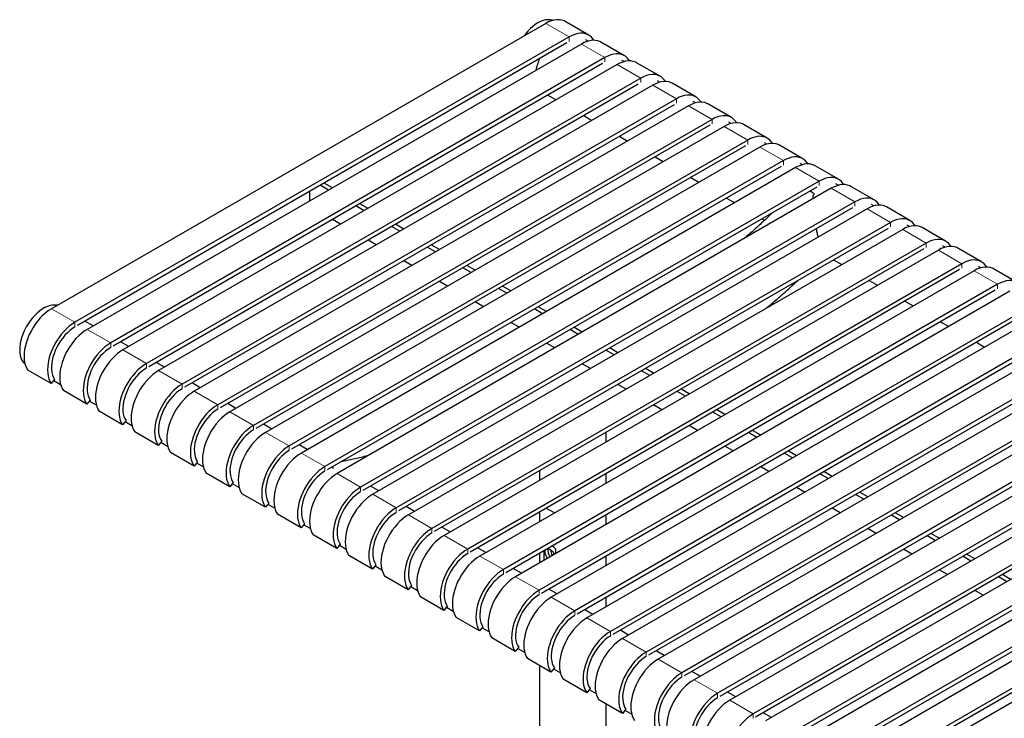
# Model space of a CAD drawing. Units: millimetres. Extents: x 16 to 214, y 8 to 196.
# Drawn here: x 16 to 60, y 164 to 196 of the extents above; entities that cross this region are included whole.
import ezdxf

# ---------------------------------------------------------------- set-up
doc = ezdxf.new("R2010")
doc.units = ezdxf.units.MM
doc.linetypes.add('PHANTOM', pattern=[12.7, 6.35, -1.27, 1.27, -1.27, 1.27, -1.27])

msp = doc.modelspace()

# ---------------------------------------------------------------- linework, layer by layer
at = {"color": 7, "linetype": 'Continuous', "lineweight": 25}
for p, q in [((39.677, 195.545), (17.403, 182.687)), ((41.612, 195.02), (40.552, 195.632)), ((40.737, 194.933), (18.463, 182.075)), ((41.595, 194.75), (41.491, 194.81)), ((40.631, 194.668), (18.57, 181.932)), ((41.285, 194.617), (19.011, 181.758)), ((43.221, 194.091), (42.16, 194.703)), ((42.346, 194.004), (20.072, 181.146)), ((42.24, 193.739), (20.178, 181.003)), ((42.894, 193.688), (20.62, 180.83)), ((43.203, 193.821), (43.1, 193.881)), ((44.83, 193.162), (43.769, 193.775)), ((43.955, 193.076), (21.681, 180.217)), ((43.848, 192.81), (21.787, 180.074)), ((44.503, 192.759), (22.229, 179.901)), ((44.812, 192.893), (44.708, 192.952)), ((46.438, 192.234), (45.378, 192.846)), ((45.563, 192.147), (23.289, 179.289)), ((39.778, 192.317), (40.149, 192.103)), ((45.457, 191.882), (23.396, 179.146)), ((46.111, 191.831), (23.837, 178.972)), ((46.421, 191.964), (46.317, 192.024)), ((48.047, 191.305), (46.986, 191.917)), ((41.386, 191.389), (41.757, 191.175)), ((47.172, 191.218), (24.898, 178.36)), ((47.066, 190.953), (25.004, 178.217)), ((47.72, 190.902), (25.446, 178.044)), ((48.029, 191.035), (47.926, 191.095)), ((49.656, 190.376), (48.595, 190.989)), ((42.995, 190.46), (43.366, 190.246)), ((48.781, 190.29), (26.507, 177.431)), ((48.674, 190.024), (26.613, 177.288)), ((49.329, 189.973), (27.055, 177.115)), ((49.638, 190.107), (49.534, 190.166)), ((51.264, 189.448), (50.204, 190.06)), ((44.604, 189.531), (44.975, 189.317)), ((50.389, 189.361), (28.115, 176.503)), ((50.283, 189.096), (28.222, 176.36)), ((50.937, 189.045), (28.663, 176.186)), ((51.247, 189.178), (51.143, 189.238)), ((52.873, 188.519), (51.812, 189.131)), ((46.212, 188.603), (46.583, 188.389)), ((29.883, 188.034), (29.512, 188.249)), ((30.06, 188.136), (29.689, 188.351)), ((51.998, 188.432), (29.724, 175.574)), ((51.892, 188.167), (29.83, 175.431)), ((52.855, 188.249), (52.752, 188.309)), ((54.482, 187.59), (53.421, 188.203)), ((29.052, 187.555), (29.052, 187.983)), ((52.546, 188.116), (30.272, 175.258)), ((31.492, 187.106), (31.121, 187.32)), ((31.669, 187.208), (31.297, 187.422)), ((53.607, 187.504), (31.333, 174.645)), ((47.821, 187.674), (48.192, 187.46)), ((54.464, 187.321), (54.36, 187.38)), ((56.09, 186.662), (55.03, 187.274)), ((53.5, 187.238), (31.439, 174.502)), ((54.155, 187.187), (31.881, 174.329)), ((30.431, 186.493), (30.06, 186.708)), ((33.101, 186.177), (32.729, 186.391)), ((33.277, 186.279), (32.906, 186.493)), ((55.215, 186.575), (32.941, 173.717)), ((49.43, 186.745), (49.542, 186.68)), ((56.073, 186.392), (55.969, 186.452)), ((55.109, 186.31), (33.048, 173.574)), ((55.763, 186.259), (33.489, 173.4)), ((57.699, 185.733), (56.638, 186.345)), ((32.04, 185.565), (31.668, 185.779)), ((34.886, 185.35), (34.515, 185.565)), ((56.824, 185.646), (34.55, 172.788)), ((57.681, 185.463), (57.578, 185.523)), ((34.709, 185.248), (34.338, 185.463)), ((56.718, 185.381), (34.656, 172.645)), ((57.372, 185.33), (35.098, 172.472)), ((59.308, 184.804), (58.247, 185.417)), ((33.648, 184.636), (33.277, 184.85)), ((36.495, 184.422), (36.123, 184.636)), ((58.433, 184.718), (36.159, 171.859)), ((52.647, 184.888), (53.018, 184.674)), ((59.29, 184.535), (59.186, 184.594)), ((36.318, 184.32), (35.947, 184.534)), ((58.326, 184.452), (36.265, 171.716)), ((58.981, 184.401), (36.707, 171.543)), ((60.916, 183.876), (59.856, 184.488)), ((35.257, 183.707), (34.886, 183.922)), ((38.103, 183.493), (37.732, 183.707)), ((60.041, 183.789), (37.767, 170.931)), ((54.256, 183.96), (54.627, 183.745)), ((37.927, 183.391), (37.555, 183.605)), ((59.935, 183.524), (37.874, 170.788)), ((60.589, 183.473), (38.315, 170.614)), ((36.866, 182.779), (36.495, 182.993)), ((61.65, 182.86), (39.376, 170.002)), ((55.864, 183.031), (56.235, 182.817)), ((39.535, 182.462), (39.164, 182.677)), ((39.712, 182.564), (39.341, 182.779)), ((61.544, 182.595), (39.482, 169.859)), ((62.198, 182.544), (39.924, 169.686)), ((19.281, 181.914), (18.91, 182.128)), ((38.474, 181.85), (38.103, 182.064)), ((63.259, 181.932), (40.985, 169.073)), ((57.473, 182.102), (57.844, 181.888)), ((41.144, 181.534), (40.773, 181.748)), ((41.321, 181.636), (40.949, 181.85)), ((63.152, 181.666), (41.091, 168.93)), ((63.807, 181.615), (41.533, 168.757)), ((20.89, 180.985), (20.519, 181.2)), ((40.083, 180.921), (39.712, 181.136)), ((59.082, 181.174), (59.453, 180.959)), ((42.753, 180.605), (42.381, 180.819)), ((42.929, 180.707), (42.558, 180.921)), ((64.867, 181.003), (42.593, 168.145)), ((64.761, 180.738), (42.7, 168.002)), ((65.415, 180.687), (43.141, 167.828)), ((22.499, 180.057), (22.128, 180.271)), ((41.692, 179.993), (41.321, 180.207)), ((17.392, 179.313), (16.331, 179.925)), ((44.361, 179.676), (43.99, 179.891)), ((44.538, 179.778), (44.167, 179.993)), ((66.476, 180.074), (44.202, 167.216)), ((66.37, 179.809), (44.308, 167.073)), ((67.024, 179.758), (44.75, 166.9)), ((17.545, 179.503), (17.392, 179.313)), ((17.508, 179.457), (17.813, 179.28)), ((24.107, 179.128), (23.736, 179.342)), ((43.3, 179.064), (42.929, 179.278)), ((19, 178.384), (17.94, 178.996)), ((45.97, 178.748), (45.599, 178.962)), ((46.147, 178.85), (45.775, 179.064)), ((68.085, 179.146), (45.811, 166.287)), ((67.978, 178.88), (45.917, 166.144)), ((68.633, 178.829), (46.359, 165.971)), ((19.154, 178.574), (19, 178.384)), ((19.116, 178.528), (19.422, 178.352)), ((25.716, 178.199), (25.345, 178.414)), ((20.609, 177.455), (19.548, 178.067)), ((44.909, 178.135), (44.538, 178.35)), ((47.579, 177.819), (47.207, 178.033)), ((47.755, 177.921), (47.384, 178.135)), ((69.693, 178.217), (47.419, 165.359)), ((69.587, 177.952), (47.526, 165.216)), ((20.762, 177.646), (20.609, 177.455)), ((20.725, 177.599), (21.031, 177.423)), ((27.325, 177.271), (26.954, 177.485)), ((70.241, 177.901), (47.967, 165.042)), ((22.218, 176.527), (21.157, 177.139)), ((42.404, 176.689), (42.404, 177.118)), ((46.518, 177.207), (46.147, 177.421)), ((49.187, 176.89), (48.816, 177.105)), ((49.364, 176.992), (48.993, 177.207)), ((71.302, 177.288), (49.028, 164.43)), ((22.371, 176.717), (22.218, 176.527)), ((22.334, 176.671), (22.639, 176.494)), ((71.196, 177.023), (49.134, 164.287)), ((71.85, 176.972), (49.576, 164.114)), ((23.826, 175.598), (22.766, 176.21)), ((28.933, 176.342), (28.562, 176.556)), ((48.126, 176.278), (47.755, 176.492)), ((50.796, 175.962), (50.425, 176.176)), ((50.973, 176.064), (50.601, 176.278)), ((72.911, 176.36), (50.637, 163.501)), ((23.98, 175.788), (23.826, 175.598)), ((23.942, 175.742), (24.248, 175.566)), ((72.804, 176.094), (50.743, 163.358)), ((73.459, 176.043), (51.185, 163.185)), ((25.435, 174.669), (24.374, 175.282)), ((39.389, 175.377), (39.389, 174.949)), ((49.735, 175.349), (49.364, 175.564)), ((52.581, 175.135), (52.21, 175.349)), ((74.519, 175.431), (52.245, 162.573)), ((25.588, 174.86), (25.435, 174.669)), ((42.404, 174.832), (42.404, 175.26)), ((52.405, 175.033), (52.033, 175.247)), ((74.413, 175.166), (52.352, 162.43)), ((75.067, 175.115), (52.793, 162.256)), ((25.551, 174.813), (25.857, 174.637)), ((32.151, 174.485), (31.78, 174.699)), ((51.344, 174.421), (50.973, 174.635)), ((54.19, 174.206), (53.819, 174.421)), ((76.128, 174.502), (53.854, 161.644)), ((27.044, 173.741), (25.983, 174.353)), ((54.013, 174.104), (53.642, 174.319)), ((76.022, 174.237), (53.96, 161.501)), ((76.676, 174.186), (54.402, 161.328)), ((27.197, 173.931), (27.044, 173.741)), ((27.16, 173.885), (27.465, 173.708)), ((33.759, 173.556), (33.388, 173.77)), ((39.389, 173.52), (39.389, 173.091)), ((52.952, 173.492), (52.581, 173.706)), ((55.799, 173.278), (55.427, 173.492)), ((28.652, 172.812), (27.592, 173.424)), ((42.404, 172.974), (42.404, 173.403)), ((55.622, 173.176), (55.251, 173.39)), ((28.806, 173.002), (28.652, 172.812)), ((28.768, 172.956), (29.074, 172.78)), ((35.368, 172.627), (34.997, 172.842)), ((54.561, 172.563), (54.19, 172.778)), ((30.261, 171.883), (29.2, 172.496)), ((57.231, 172.247), (56.859, 172.461)), ((57.407, 172.349), (57.036, 172.563)), ((30.414, 172.074), (30.261, 171.883)), ((30.377, 172.027), (30.683, 171.851)), ((36.977, 171.699), (36.606, 171.913)), ((39.594, 171.781), (39.594, 171.358)), ((40.138, 171.666), (40.138, 171.848)), ((56.17, 171.635), (55.799, 171.849)), ((31.87, 170.955), (30.809, 171.567)), ((39.389, 171.663), (39.389, 171.234)), ((42.404, 171.117), (42.404, 171.546)), ((58.839, 171.318), (58.468, 171.533)), ((59.016, 171.42), (58.645, 171.635)), ((32.023, 171.145), (31.87, 170.955)), ((31.986, 171.099), (32.291, 170.922)), ((38.585, 170.77), (38.214, 170.984)), ((57.778, 170.706), (57.407, 170.92)), ((33.478, 170.026), (32.418, 170.638)), ((60.448, 170.39), (60.077, 170.604)), ((60.625, 170.492), (60.253, 170.706)), ((33.632, 170.216), (33.478, 170.026)), ((33.594, 170.17), (33.9, 169.994)), ((40.194, 169.841), (39.823, 170.056)), ((59.387, 169.777), (59.016, 169.992)), ((35.087, 169.097), (34.026, 169.71)), ((42.404, 169.26), (42.404, 169.688)), ((35.24, 169.288), (35.087, 169.097)), ((35.203, 169.241), (35.509, 169.065)), ((41.803, 168.913), (41.432, 169.127)), ((36.696, 168.169), (35.635, 168.781)), ((36.849, 168.359), (36.696, 168.169)), ((36.812, 168.313), (37.117, 168.136)), ((43.411, 167.984), (43.04, 168.198)), ((38.304, 167.24), (37.244, 167.852)), ((38.458, 167.43), (38.304, 167.24)), ((38.42, 167.384), (38.726, 167.208)), ((39.913, 166.311), (38.852, 166.924)), ((45.02, 167.055), (44.649, 167.27)), ((39.389, 166.614), (39.389, 151.989)), ((40.066, 166.502), (39.913, 166.311)), ((40.029, 166.455), (40.335, 166.279)), ((41.522, 165.383), (40.461, 165.995)), ((46.629, 166.127), (46.258, 166.341)), ((41.675, 165.573), (41.522, 165.383)), ((41.638, 165.527), (41.943, 165.35)), ((43.13, 164.454), (42.07, 165.066)), ((48.237, 165.198), (47.866, 165.412)), ((42.404, 151.989), (42.404, 164.873)), ((43.284, 164.644), (43.13, 164.454)), ((43.246, 164.598), (43.552, 164.422)), ((49.846, 164.269), (49.475, 164.484))]:
    msp.add_line(p, q, dxfattribs=at)
at = {"color": 8, "linetype": 'PHANTOM', "lineweight": 18}
for p, q in [((40.737, 194.933), (39.677, 195.545)), ((40.737, 194.735), (40.737, 194.933)), ((42.346, 194.004), (41.285, 194.617)), ((42.346, 193.806), (42.346, 194.004)), ((43.955, 193.076), (42.894, 193.688)), ((43.955, 192.878), (43.955, 193.076)), ((45.563, 192.147), (44.503, 192.759)), ((45.563, 191.949), (45.563, 192.147)), ((47.172, 191.218), (46.111, 191.831)), ((47.172, 191.02), (47.172, 191.218)), ((48.781, 190.29), (47.72, 190.902)), ((48.781, 190.092), (48.781, 190.29)), ((50.389, 189.361), (49.329, 189.973)), ((50.389, 189.163), (50.389, 189.361)), ((51.998, 188.432), (50.937, 189.045)), ((51.998, 188.234), (51.998, 188.432)), ((53.607, 187.504), (52.546, 188.116)), ((53.607, 187.306), (53.607, 187.504)), ((55.215, 186.575), (54.155, 187.187)), ((55.215, 186.377), (55.215, 186.575)), ((56.824, 185.646), (55.763, 186.259)), ((56.824, 185.448), (56.824, 185.646)), ((58.433, 184.718), (57.372, 185.33)), ((58.433, 184.52), (58.433, 184.718)), ((60.041, 183.789), (58.981, 184.401)), ((60.041, 183.591), (60.041, 183.789)), ((18.463, 182.075), (17.403, 182.687)), ((18.463, 182.075), (18.463, 181.877)), ((20.072, 181.146), (19.011, 181.758)), ((20.072, 181.146), (20.072, 180.948)), ((21.681, 180.217), (20.62, 180.83)), ((21.681, 180.217), (21.681, 180.019)), ((23.289, 179.289), (22.229, 179.901)), ((23.289, 179.289), (23.289, 179.091)), ((24.898, 178.36), (23.837, 178.972)), ((24.898, 178.36), (24.898, 178.162)), ((26.507, 177.431), (25.446, 178.044)), ((26.507, 177.431), (26.507, 177.233)), ((28.115, 176.503), (27.055, 177.115)), ((28.115, 176.503), (28.115, 176.305)), ((29.724, 175.574), (28.663, 176.186)), ((29.724, 175.574), (29.724, 175.376)), ((31.333, 174.645), (30.272, 175.258)), ((31.333, 174.645), (31.333, 174.447)), ((32.941, 173.717), (31.881, 174.329)), ((32.941, 173.717), (32.941, 173.519)), ((34.55, 172.788), (33.489, 173.4)), ((34.55, 172.788), (34.55, 172.59)), ((36.159, 171.859), (35.098, 172.472)), ((36.159, 171.859), (36.159, 171.661)), ((37.767, 170.931), (36.707, 171.543)), ((37.767, 170.931), (37.767, 170.733)), ((39.376, 170.002), (38.315, 170.614)), ((39.376, 170.002), (39.376, 169.804)), ((40.985, 169.073), (39.924, 169.686)), ((40.985, 169.073), (40.985, 168.875)), ((42.593, 168.145), (41.533, 168.757)), ((42.593, 168.145), (42.593, 167.947)), ((44.202, 167.216), (43.141, 167.828)), ((44.202, 167.216), (44.202, 167.018)), ((45.811, 166.287), (44.75, 166.9)), ((45.811, 166.287), (45.811, 166.089)), ((47.419, 165.359), (46.359, 165.971)), ((47.419, 165.359), (47.419, 165.161)), ((49.028, 164.43), (47.967, 165.042)), ((49.028, 164.43), (49.028, 164.232))]:
    msp.add_line(p, q, dxfattribs=at)
at = {"color": 7, "linetype": 'Continuous', "lineweight": 25, "flags": 128}
for points in [[(39.997, 195.682), (39.976, 195.689), (39.879, 195.708), (39.776, 195.712), (39.667, 195.699), (39.555, 195.67), (39.44, 195.626), (39.323, 195.566), (39.207, 195.491), (39.091, 195.403), (38.979, 195.302), (38.87, 195.189), (38.767, 195.067), (38.705, 194.985)], [(40.552, 195.632), (40.505, 195.656), (40.404, 195.692), (40.295, 195.711), (40.18, 195.712), (40.059, 195.696), (39.934, 195.663), (39.806, 195.612), (39.677, 195.545)], [(41.842, 194.785), (41.809, 194.837), (41.738, 194.922), (41.657, 194.991), (41.565, 195.044), (41.465, 195.08), (41.356, 195.099), (41.241, 195.1), (41.12, 195.084), (40.995, 195.05), (40.867, 195), (40.737, 194.933)], [(42.16, 194.703), (42.113, 194.728), (42.013, 194.764), (41.904, 194.782), (41.789, 194.784), (41.668, 194.767), (41.543, 194.734), (41.415, 194.684), (41.285, 194.617)], [(43.451, 193.857), (43.418, 193.909), (43.347, 193.993), (43.266, 194.062), (43.174, 194.115), (43.073, 194.151), (42.965, 194.17), (42.849, 194.171), (42.728, 194.155), (42.603, 194.122), (42.475, 194.071), (42.346, 194.004)], [(43.769, 193.775), (43.722, 193.799), (43.621, 193.835), (43.513, 193.854), (43.397, 193.855), (43.276, 193.839), (43.151, 193.805), (43.023, 193.755), (42.894, 193.688)], [(45.06, 192.928), (45.026, 192.98), (44.956, 193.065), (44.874, 193.134), (44.783, 193.187), (44.682, 193.223), (44.573, 193.241), (44.458, 193.243), (44.337, 193.226), (44.212, 193.193), (44.084, 193.143), (43.955, 193.076)], [(45.378, 192.846), (45.331, 192.87), (45.23, 192.906), (45.121, 192.925), (45.006, 192.926), (44.885, 192.91), (44.76, 192.877), (44.632, 192.826), (44.503, 192.759)], [(46.668, 191.999), (46.635, 192.051), (46.564, 192.136), (46.483, 192.205), (46.391, 192.258), (46.291, 192.294), (46.182, 192.313), (46.067, 192.314), (45.946, 192.298), (45.821, 192.264), (45.693, 192.214), (45.563, 192.147)], [(46.986, 191.917), (46.939, 191.942), (46.839, 191.978), (46.73, 191.996), (46.615, 191.998), (46.494, 191.981), (46.369, 191.948), (46.241, 191.898), (46.111, 191.831)], [(48.277, 191.071), (48.244, 191.123), (48.173, 191.207), (48.092, 191.276), (48, 191.329), (47.899, 191.365), (47.791, 191.384), (47.675, 191.385), (47.554, 191.369), (47.429, 191.336), (47.301, 191.285), (47.172, 191.218)], [(48.595, 190.989), (48.548, 191.013), (48.447, 191.049), (48.339, 191.068), (48.223, 191.069), (48.102, 191.053), (47.977, 191.019), (47.849, 190.969), (47.72, 190.902)], [(49.886, 190.142), (49.852, 190.194), (49.782, 190.279), (49.7, 190.348), (49.609, 190.401), (49.508, 190.437), (49.399, 190.455), (49.284, 190.457), (49.163, 190.441), (49.038, 190.407), (48.91, 190.357), (48.781, 190.29)], [(50.204, 190.06), (50.157, 190.084), (50.056, 190.12), (49.947, 190.139), (49.832, 190.14), (49.711, 190.124), (49.586, 190.091), (49.458, 190.04), (49.329, 189.973)], [(51.494, 189.213), (51.461, 189.265), (51.39, 189.35), (51.309, 189.419), (51.217, 189.472), (51.117, 189.508), (51.008, 189.527), (50.893, 189.528), (50.772, 189.512), (50.647, 189.478), (50.519, 189.428), (50.389, 189.361)], [(51.812, 189.131), (51.765, 189.156), (51.665, 189.192), (51.556, 189.21), (51.441, 189.212), (51.32, 189.195), (51.195, 189.162), (51.067, 189.112), (50.937, 189.045)], [(53.103, 188.285), (53.07, 188.337), (52.999, 188.421), (52.918, 188.49), (52.826, 188.543), (52.725, 188.579), (52.617, 188.598), (52.501, 188.599), (52.38, 188.583), (52.255, 188.55), (52.127, 188.499), (51.998, 188.432)], [(53.421, 188.203), (53.374, 188.227), (53.273, 188.263), (53.165, 188.282), (53.049, 188.283), (52.928, 188.267), (52.803, 188.233), (52.675, 188.183), (52.546, 188.116)], [(54.712, 187.356), (54.678, 187.408), (54.608, 187.493), (54.526, 187.562), (54.435, 187.615), (54.334, 187.651), (54.225, 187.669), (54.11, 187.671), (53.989, 187.655), (53.864, 187.621), (53.736, 187.571), (53.607, 187.504)], [(55.03, 187.274), (54.983, 187.298), (54.882, 187.334), (54.773, 187.353), (54.658, 187.354), (54.537, 187.338), (54.412, 187.305), (54.284, 187.254), (54.155, 187.187)], [(56.32, 186.427), (56.287, 186.479), (56.216, 186.564), (56.135, 186.633), (56.043, 186.686), (55.943, 186.722), (55.834, 186.741), (55.719, 186.742), (55.598, 186.726), (55.473, 186.692), (55.345, 186.642), (55.215, 186.575)], [(56.638, 186.345), (56.591, 186.37), (56.491, 186.406), (56.382, 186.424), (56.267, 186.426), (56.146, 186.409), (56.021, 186.376), (55.893, 186.326), (55.763, 186.259)], [(57.929, 185.499), (57.896, 185.551), (57.825, 185.635), (57.744, 185.704), (57.652, 185.757), (57.551, 185.793), (57.443, 185.812), (57.327, 185.813), (57.206, 185.797), (57.081, 185.764), (56.953, 185.713), (56.824, 185.646)], [(58.247, 185.417), (58.2, 185.441), (58.099, 185.477), (57.991, 185.496), (57.875, 185.497), (57.754, 185.481), (57.629, 185.447), (57.501, 185.397), (57.372, 185.33)], [(59.538, 184.57), (59.504, 184.622), (59.434, 184.707), (59.352, 184.776), (59.261, 184.829), (59.16, 184.865), (59.051, 184.883), (58.936, 184.885), (58.815, 184.869), (58.69, 184.835), (58.562, 184.785), (58.433, 184.718)], [(59.856, 184.488), (59.809, 184.512), (59.708, 184.548), (59.599, 184.567), (59.484, 184.568), (59.363, 184.552), (59.238, 184.519), (59.11, 184.468), (58.981, 184.401)], [(61.146, 183.641), (61.113, 183.693), (61.042, 183.778), (60.961, 183.847), (60.869, 183.9), (60.769, 183.936), (60.66, 183.955), (60.545, 183.956), (60.424, 183.94), (60.299, 183.906), (60.171, 183.856), (60.041, 183.789)], [(17.667, 182.839), (17.654, 182.842), (17.554, 182.854), (17.448, 182.849), (17.338, 182.828), (17.224, 182.792), (17.107, 182.739), (16.991, 182.672), (16.875, 182.59), (16.761, 182.495), (16.65, 182.388), (16.544, 182.271), (16.444, 182.143), (16.351, 182.008), (16.266, 181.867), (16.191, 181.72), (16.125, 181.571), (16.07, 181.42), (16.027, 181.27), (15.996, 181.122), (15.977, 180.978), (15.971, 180.84), (15.977, 180.709), (15.996, 180.586), (16.027, 180.475), (16.07, 180.374), (16.125, 180.287), (16.191, 180.213), (16.208, 180.198)], [(17.403, 182.687), (17.273, 182.604), (17.146, 182.507), (17.02, 182.396), (16.899, 182.273), (16.784, 182.138), (16.675, 181.994), (16.575, 181.842), (16.483, 181.683), (16.402, 181.52), (16.331, 181.354), (16.272, 181.187), (16.226, 181.02), (16.192, 180.856), (16.172, 180.697), (16.165, 180.544), (16.172, 180.398), (16.192, 180.262), (16.226, 180.137), (16.272, 180.024), (16.331, 179.925)], [(18.463, 182.075), (18.334, 181.992), (18.206, 181.895), (18.081, 181.784), (17.96, 181.66), (17.845, 181.526), (17.736, 181.382), (17.635, 181.23), (17.544, 181.071), (17.462, 180.908), (17.392, 180.741), (17.333, 180.574), (17.287, 180.408), (17.253, 180.244), (17.233, 180.085), (17.226, 179.931), (17.233, 179.786), (17.253, 179.65), (17.287, 179.525), (17.333, 179.412), (17.392, 179.313)], [(18.463, 181.87), (18.347, 181.796), (18.232, 181.707), (18.119, 181.605), (18.011, 181.492), (17.908, 181.368), (17.812, 181.236), (17.724, 181.097), (17.645, 180.952), (17.576, 180.803), (17.517, 180.652), (17.47, 180.502), (17.435, 180.353), (17.413, 180.207), (17.403, 180.067), (17.406, 179.934), (17.422, 179.81), (17.451, 179.696), (17.492, 179.593), (17.545, 179.503)], [(19.011, 181.758), (18.882, 181.676), (18.754, 181.578), (18.629, 181.468), (18.508, 181.344), (18.393, 181.21), (18.284, 181.065), (18.183, 180.913), (18.092, 180.755), (18.01, 180.591), (17.94, 180.425), (17.881, 180.258), (17.835, 180.091), (17.801, 179.928), (17.781, 179.768), (17.774, 179.615), (17.781, 179.469), (17.801, 179.333), (17.835, 179.208), (17.881, 179.095), (17.94, 178.996)], [(20.072, 181.146), (19.943, 181.063), (19.815, 180.966), (19.69, 180.855), (19.569, 180.732), (19.453, 180.597), (19.345, 180.453), (19.244, 180.301), (19.153, 180.142), (19.071, 179.979), (19, 179.813), (18.942, 179.646), (18.895, 179.479), (18.862, 179.315), (18.841, 179.156), (18.835, 179.003), (18.841, 178.857), (18.862, 178.721), (18.895, 178.596), (18.942, 178.483), (19, 178.384)], [(20.072, 180.942), (19.955, 180.867), (19.84, 180.778), (19.728, 180.677), (19.619, 180.563), (19.517, 180.44), (19.421, 180.307), (19.333, 180.168), (19.253, 180.023), (19.184, 179.874), (19.126, 179.724), (19.079, 179.573), (19.044, 179.424), (19.022, 179.279), (19.012, 179.139), (19.015, 179.006), (19.031, 178.881), (19.06, 178.767), (19.101, 178.664), (19.154, 178.574)], [(20.62, 180.83), (20.491, 180.747), (20.363, 180.65), (20.238, 180.539), (20.117, 180.415), (20.001, 180.281), (19.893, 180.137), (19.792, 179.985), (19.701, 179.826), (19.619, 179.663), (19.548, 179.496), (19.49, 179.329), (19.443, 179.163), (19.41, 178.999), (19.389, 178.84), (19.383, 178.686), (19.389, 178.541), (19.41, 178.405), (19.443, 178.28), (19.49, 178.167), (19.548, 178.067)], [(21.681, 180.217), (21.551, 180.135), (21.424, 180.038), (21.298, 179.927), (21.177, 179.803), (21.062, 179.669), (20.953, 179.524), (20.853, 179.372), (20.761, 179.214), (20.68, 179.05), (20.609, 178.884), (20.55, 178.717), (20.504, 178.55), (20.47, 178.387), (20.45, 178.227), (20.443, 178.074), (20.45, 177.929), (20.47, 177.792), (20.504, 177.667), (20.55, 177.555), (20.609, 177.455)], [(21.681, 180.013), (21.564, 179.938), (21.449, 179.85), (21.336, 179.748), (21.228, 179.635), (21.125, 179.511), (21.029, 179.379), (20.941, 179.239), (20.862, 179.094), (20.793, 178.946), (20.734, 178.795), (20.687, 178.644), (20.653, 178.495), (20.63, 178.35), (20.621, 178.21), (20.624, 178.077), (20.64, 177.953), (20.668, 177.838), (20.709, 177.736), (20.762, 177.646)], [(22.229, 179.901), (22.099, 179.818), (21.972, 179.721), (21.846, 179.61), (21.725, 179.487), (21.61, 179.352), (21.501, 179.208), (21.401, 179.056), (21.309, 178.897), (21.228, 178.734), (21.157, 178.568), (21.098, 178.401), (21.052, 178.234), (21.018, 178.07), (20.998, 177.911), (20.991, 177.758), (20.998, 177.612), (21.018, 177.476), (21.052, 177.351), (21.098, 177.238), (21.157, 177.139)], [(23.289, 179.289), (23.16, 179.206), (23.032, 179.109), (22.907, 178.998), (22.786, 178.875), (22.671, 178.74), (22.562, 178.596), (22.461, 178.444), (22.37, 178.285), (22.288, 178.122), (22.218, 177.955), (22.159, 177.788), (22.113, 177.622), (22.079, 177.458), (22.059, 177.299), (22.052, 177.145), (22.059, 177), (22.079, 176.864), (22.113, 176.739), (22.159, 176.626), (22.218, 176.527)], [(23.289, 179.084), (23.173, 179.01), (23.058, 178.921), (22.945, 178.819), (22.837, 178.706), (22.734, 178.582), (22.638, 178.45), (22.55, 178.311), (22.471, 178.166), (22.402, 178.017), (22.343, 177.866), (22.296, 177.716), (22.261, 177.567), (22.239, 177.421), (22.229, 177.281), (22.232, 177.148), (22.248, 177.024), (22.277, 176.91), (22.318, 176.807), (22.371, 176.717)], [(23.837, 178.972), (23.708, 178.89), (23.58, 178.792), (23.455, 178.682), (23.334, 178.558), (23.219, 178.424), (23.11, 178.279), (23.009, 178.127), (22.918, 177.969), (22.836, 177.805), (22.766, 177.639), (22.707, 177.472), (22.661, 177.305), (22.627, 177.142), (22.607, 176.982), (22.6, 176.829), (22.607, 176.683), (22.627, 176.547), (22.661, 176.422), (22.707, 176.309), (22.766, 176.21)], [(24.898, 178.36), (24.769, 178.277), (24.641, 178.18), (24.516, 178.069), (24.395, 177.946), (24.279, 177.811), (24.171, 177.667), (24.07, 177.515), (23.979, 177.356), (23.897, 177.193), (23.826, 177.027), (23.768, 176.86), (23.721, 176.693), (23.688, 176.529), (23.667, 176.37), (23.661, 176.217), (23.667, 176.071), (23.688, 175.935), (23.721, 175.81), (23.768, 175.697), (23.826, 175.598)], [(24.898, 178.156), (24.781, 178.081), (24.666, 177.992), (24.554, 177.891), (24.445, 177.777), (24.343, 177.654), (24.247, 177.521), (24.159, 177.382), (24.079, 177.237), (24.01, 177.088), (23.952, 176.938), (23.905, 176.787), (23.87, 176.638), (23.848, 176.493), (23.838, 176.353), (23.841, 176.22), (23.857, 176.095), (23.886, 175.981), (23.927, 175.878), (23.98, 175.788)], [(25.446, 178.044), (25.317, 177.961), (25.189, 177.864), (25.064, 177.753), (24.943, 177.629), (24.827, 177.495), (24.719, 177.351), (24.618, 177.199), (24.527, 177.04), (24.445, 176.877), (24.374, 176.71), (24.316, 176.543), (24.269, 176.377), (24.236, 176.213), (24.215, 176.054), (24.209, 175.9), (24.215, 175.755), (24.236, 175.619), (24.269, 175.494), (24.316, 175.381), (24.374, 175.282)], [(26.507, 177.431), (26.377, 177.349), (26.25, 177.252), (26.124, 177.141), (26.003, 177.017), (25.888, 176.883), (25.779, 176.738), (25.679, 176.586), (25.587, 176.428), (25.506, 176.264), (25.435, 176.098), (25.376, 175.931), (25.33, 175.764), (25.296, 175.601), (25.276, 175.441), (25.269, 175.288), (25.276, 175.143), (25.296, 175.006), (25.33, 174.881), (25.376, 174.769), (25.435, 174.669)], [(26.507, 177.227), (26.39, 177.152), (26.275, 177.064), (26.162, 176.962), (26.054, 176.849), (25.951, 176.725), (25.855, 176.593), (25.767, 176.453), (25.688, 176.308), (25.619, 176.16), (25.56, 176.009), (25.513, 175.858), (25.479, 175.709), (25.456, 175.564), (25.447, 175.424), (25.45, 175.291), (25.466, 175.167), (25.494, 175.052), (25.535, 174.95), (25.588, 174.86)], [(27.055, 177.115), (26.925, 177.032), (26.798, 176.935), (26.672, 176.824), (26.551, 176.701), (26.436, 176.566), (26.327, 176.422), (26.227, 176.27), (26.135, 176.111), (26.054, 175.948), (25.983, 175.782), (25.924, 175.615), (25.878, 175.448), (25.844, 175.284), (25.824, 175.125), (25.817, 174.972), (25.824, 174.826), (25.844, 174.69), (25.878, 174.565), (25.924, 174.452), (25.983, 174.353)], [(28.115, 176.503), (27.986, 176.42), (27.858, 176.323), (27.733, 176.212), (27.612, 176.089), (27.497, 175.954), (27.388, 175.81), (27.287, 175.658), (27.196, 175.499), (27.114, 175.336), (27.044, 175.169), (26.985, 175.002), (26.939, 174.836), (26.905, 174.672), (26.885, 174.513), (26.878, 174.359), (26.885, 174.214), (26.905, 174.078), (26.939, 173.953), (26.985, 173.84), (27.044, 173.741)], [(28.115, 176.298), (27.999, 176.224), (27.884, 176.135), (27.771, 176.033), (27.663, 175.92), (27.56, 175.796), (27.464, 175.664), (27.376, 175.525), (27.297, 175.38), (27.228, 175.231), (27.169, 175.08), (27.122, 174.93), (27.087, 174.781), (27.065, 174.635), (27.055, 174.495), (27.058, 174.362), (27.074, 174.238), (27.103, 174.124), (27.144, 174.021), (27.197, 173.931)], [(28.663, 176.186), (28.534, 176.104), (28.406, 176.006), (28.281, 175.896), (28.16, 175.772), (28.045, 175.638), (27.936, 175.493), (27.835, 175.341), (27.744, 175.183), (27.662, 175.019), (27.592, 174.853), (27.533, 174.686), (27.487, 174.519), (27.453, 174.356), (27.433, 174.196), (27.426, 174.043), (27.433, 173.897), (27.453, 173.761), (27.487, 173.636), (27.533, 173.523), (27.592, 173.424)], [(29.724, 175.574), (29.595, 175.491), (29.467, 175.394), (29.342, 175.283), (29.221, 175.16), (29.105, 175.025), (28.997, 174.881), (28.896, 174.729), (28.805, 174.57), (28.723, 174.407), (28.652, 174.241), (28.594, 174.074), (28.547, 173.907), (28.514, 173.743), (28.493, 173.584), (28.487, 173.431), (28.493, 173.285), (28.514, 173.149), (28.547, 173.024), (28.594, 172.911), (28.652, 172.812)], [(29.724, 175.37), (29.607, 175.295), (29.492, 175.206), (29.38, 175.105), (29.271, 174.991), (29.169, 174.868), (29.073, 174.735), (28.985, 174.596), (28.905, 174.451), (28.836, 174.302), (28.778, 174.152), (28.731, 174.001), (28.696, 173.852), (28.674, 173.707), (28.664, 173.567), (28.667, 173.434), (28.683, 173.309), (28.712, 173.195), (28.753, 173.092), (28.806, 173.002)], [(30.272, 175.258), (30.143, 175.175), (30.015, 175.078), (29.89, 174.967), (29.769, 174.843), (29.653, 174.709), (29.545, 174.565), (29.444, 174.413), (29.353, 174.254), (29.271, 174.091), (29.2, 173.924), (29.142, 173.757), (29.095, 173.591), (29.062, 173.427), (29.041, 173.268), (29.035, 173.114), (29.041, 172.969), (29.062, 172.833), (29.095, 172.708), (29.142, 172.595), (29.2, 172.496)], [(31.333, 174.645), (31.203, 174.563), (31.076, 174.466), (30.95, 174.355), (30.829, 174.231), (30.714, 174.097), (30.605, 173.952), (30.505, 173.8), (30.413, 173.642), (30.332, 173.478), (30.261, 173.312), (30.202, 173.145), (30.156, 172.979), (30.122, 172.815), (30.102, 172.655), (30.095, 172.502), (30.102, 172.357), (30.122, 172.22), (30.156, 172.095), (30.202, 171.983), (30.261, 171.883)], [(31.333, 174.441), (31.216, 174.366), (31.101, 174.278), (30.988, 174.176), (30.88, 174.063), (30.777, 173.939), (30.681, 173.807), (30.593, 173.667), (30.514, 173.522), (30.445, 173.374), (30.386, 173.223), (30.339, 173.072), (30.305, 172.923), (30.282, 172.778), (30.273, 172.638), (30.276, 172.505), (30.292, 172.381), (30.32, 172.266), (30.361, 172.164), (30.414, 172.074)], [(31.881, 174.329), (31.751, 174.246), (31.624, 174.149), (31.498, 174.038), (31.377, 173.915), (31.262, 173.78), (31.153, 173.636), (31.053, 173.484), (30.961, 173.325), (30.88, 173.162), (30.809, 172.996), (30.75, 172.829), (30.704, 172.662), (30.67, 172.498), (30.65, 172.339), (30.643, 172.186), (30.65, 172.04), (30.67, 171.904), (30.704, 171.779), (30.75, 171.666), (30.809, 171.567)], [(32.941, 173.717), (32.812, 173.634), (32.684, 173.537), (32.559, 173.426), (32.438, 173.303), (32.323, 173.168), (32.214, 173.024), (32.113, 172.872), (32.022, 172.713), (31.94, 172.55), (31.87, 172.383), (31.811, 172.216), (31.765, 172.05), (31.731, 171.886), (31.711, 171.727), (31.704, 171.573), (31.711, 171.428), (31.731, 171.292), (31.765, 171.167), (31.811, 171.054), (31.87, 170.955)], [(32.941, 173.512), (32.825, 173.438), (32.71, 173.349), (32.597, 173.247), (32.489, 173.134), (32.386, 173.01), (32.29, 172.878), (32.202, 172.739), (32.123, 172.594), (32.054, 172.445), (31.995, 172.294), (31.948, 172.144), (31.913, 171.995), (31.891, 171.849), (31.881, 171.709), (31.884, 171.576), (31.9, 171.452), (31.929, 171.338), (31.97, 171.235), (32.023, 171.145)], [(33.489, 173.4), (33.36, 173.318), (33.232, 173.221), (33.107, 173.11), (32.986, 172.986), (32.871, 172.852), (32.762, 172.707), (32.661, 172.555), (32.57, 172.397), (32.488, 172.233), (32.418, 172.067), (32.359, 171.9), (32.313, 171.733), (32.279, 171.57), (32.259, 171.41), (32.252, 171.257), (32.259, 171.111), (32.279, 170.975), (32.313, 170.85), (32.359, 170.738), (32.418, 170.638)], [(34.55, 172.788), (34.421, 172.705), (34.293, 172.608), (34.168, 172.497), (34.047, 172.374), (33.931, 172.239), (33.823, 172.095), (33.722, 171.943), (33.631, 171.784), (33.549, 171.621), (33.478, 171.455), (33.42, 171.288), (33.373, 171.121), (33.34, 170.957), (33.319, 170.798), (33.313, 170.645), (33.319, 170.499), (33.34, 170.363), (33.373, 170.238), (33.42, 170.125), (33.478, 170.026)], [(34.55, 172.584), (34.433, 172.509), (34.318, 172.42), (34.206, 172.319), (34.097, 172.205), (33.995, 172.082), (33.899, 171.949), (33.811, 171.81), (33.731, 171.665), (33.662, 171.516), (33.604, 171.366), (33.557, 171.215), (33.522, 171.066), (33.5, 170.921), (33.49, 170.781), (33.493, 170.648), (33.509, 170.523), (33.538, 170.409), (33.579, 170.306), (33.632, 170.216)], [(35.098, 172.472), (34.969, 172.389), (34.841, 172.292), (34.716, 172.181), (34.595, 172.057), (34.479, 171.923), (34.371, 171.779), (34.27, 171.627), (34.179, 171.468), (34.097, 171.305), (34.026, 171.138), (33.968, 170.971), (33.921, 170.805), (33.888, 170.641), (33.867, 170.482), (33.861, 170.328), (33.867, 170.183), (33.888, 170.047), (33.921, 169.922), (33.968, 169.809), (34.026, 169.71)], [(36.159, 171.859), (36.029, 171.777), (35.902, 171.68), (35.776, 171.569), (35.655, 171.445), (35.54, 171.311), (35.431, 171.166), (35.331, 171.014), (35.239, 170.856), (35.158, 170.692), (35.087, 170.526), (35.028, 170.359), (34.982, 170.193), (34.948, 170.029), (34.928, 169.869), (34.921, 169.716), (34.928, 169.571), (34.948, 169.434), (34.982, 169.309), (35.028, 169.197), (35.087, 169.097)], [(39.762, 171.449), (39.731, 171.493), (39.694, 171.558), (39.669, 171.627), (39.655, 171.694), (39.655, 171.755), (39.669, 171.807), (39.682, 171.832)], [(39.76, 171.877), (39.775, 171.877), (39.826, 171.867), (39.879, 171.84), (39.931, 171.798), (39.979, 171.744), (40.02, 171.682), (40.051, 171.616)], [(36.159, 171.655), (36.042, 171.58), (35.927, 171.492), (35.814, 171.39), (35.706, 171.277), (35.603, 171.153), (35.507, 171.021), (35.419, 170.881), (35.34, 170.736), (35.271, 170.588), (35.212, 170.437), (35.165, 170.286), (35.131, 170.137), (35.108, 169.992), (35.099, 169.852), (35.102, 169.719), (35.118, 169.595), (35.146, 169.48), (35.187, 169.378), (35.24, 169.288)], [(36.707, 171.543), (36.577, 171.46), (36.45, 171.363), (36.324, 171.252), (36.203, 171.129), (36.088, 170.994), (35.979, 170.85), (35.879, 170.698), (35.787, 170.539), (35.706, 170.376), (35.635, 170.21), (35.576, 170.043), (35.53, 169.876), (35.496, 169.712), (35.476, 169.553), (35.469, 169.4), (35.476, 169.254), (35.496, 169.118), (35.53, 168.993), (35.576, 168.88), (35.635, 168.781)], [(37.767, 170.931), (37.638, 170.848), (37.51, 170.751), (37.385, 170.64), (37.264, 170.517), (37.149, 170.382), (37.04, 170.238), (36.939, 170.086), (36.848, 169.927), (36.766, 169.764), (36.696, 169.597), (36.637, 169.43), (36.591, 169.264), (36.557, 169.1), (36.537, 168.941), (36.53, 168.787), (36.537, 168.642), (36.557, 168.506), (36.591, 168.381), (36.637, 168.268), (36.696, 168.169)], [(37.767, 170.726), (37.651, 170.652), (37.536, 170.563), (37.423, 170.461), (37.315, 170.348), (37.212, 170.224), (37.116, 170.092), (37.028, 169.953), (36.949, 169.808), (36.88, 169.659), (36.821, 169.508), (36.774, 169.358), (36.739, 169.209), (36.717, 169.063), (36.707, 168.923), (36.71, 168.79), (36.726, 168.666), (36.755, 168.552), (36.796, 168.449), (36.849, 168.359)], [(38.315, 170.614), (38.186, 170.532), (38.058, 170.435), (37.933, 170.324), (37.812, 170.2), (37.697, 170.066), (37.588, 169.921), (37.487, 169.769), (37.396, 169.611), (37.314, 169.447), (37.244, 169.281), (37.185, 169.114), (37.139, 168.947), (37.105, 168.784), (37.085, 168.624), (37.078, 168.471), (37.085, 168.326), (37.105, 168.189), (37.139, 168.064), (37.185, 167.952), (37.244, 167.852)], [(39.376, 170.002), (39.247, 169.919), (39.119, 169.822), (38.994, 169.711), (38.873, 169.588), (38.757, 169.453), (38.649, 169.309), (38.548, 169.157), (38.457, 168.998), (38.375, 168.835), (38.304, 168.669), (38.246, 168.502), (38.199, 168.335), (38.166, 168.171), (38.145, 168.012), (38.139, 167.859), (38.145, 167.713), (38.166, 167.577), (38.199, 167.452), (38.246, 167.339), (38.304, 167.24)], [(39.376, 169.798), (39.259, 169.723), (39.144, 169.634), (39.032, 169.533), (38.923, 169.419), (38.821, 169.296), (38.725, 169.163), (38.637, 169.024), (38.557, 168.879), (38.488, 168.73), (38.43, 168.58), (38.383, 168.429), (38.348, 168.28), (38.326, 168.135), (38.316, 167.995), (38.319, 167.862), (38.335, 167.737), (38.364, 167.623), (38.405, 167.52), (38.458, 167.43)], [(39.924, 169.686), (39.795, 169.603), (39.667, 169.506), (39.542, 169.395), (39.421, 169.272), (39.305, 169.137), (39.197, 168.993), (39.096, 168.841), (39.005, 168.682), (38.923, 168.519), (38.852, 168.352), (38.794, 168.185), (38.747, 168.019), (38.714, 167.855), (38.693, 167.696), (38.687, 167.542), (38.693, 167.397), (38.714, 167.261), (38.747, 167.136), (38.794, 167.023), (38.852, 166.924)], [(40.985, 169.073), (40.855, 168.991), (40.728, 168.894), (40.602, 168.783), (40.481, 168.659), (40.366, 168.525), (40.257, 168.38), (40.157, 168.228), (40.065, 168.07), (39.984, 167.906), (39.913, 167.74), (39.854, 167.573), (39.808, 167.407), (39.774, 167.243), (39.754, 167.083), (39.747, 166.93), (39.754, 166.785), (39.774, 166.649), (39.808, 166.523), (39.854, 166.411), (39.913, 166.311)], [(40.985, 168.869), (40.868, 168.794), (40.753, 168.706), (40.64, 168.604), (40.532, 168.491), (40.429, 168.367), (40.333, 168.235), (40.245, 168.095), (40.166, 167.95), (40.097, 167.802), (40.038, 167.651), (39.991, 167.5), (39.957, 167.351), (39.934, 167.206), (39.925, 167.066), (39.928, 166.933), (39.944, 166.809), (39.973, 166.694), (40.013, 166.592), (40.066, 166.502)], [(41.533, 168.757), (41.403, 168.674), (41.276, 168.577), (41.15, 168.466), (41.029, 168.343), (40.914, 168.208), (40.805, 168.064), (40.705, 167.912), (40.613, 167.753), (40.532, 167.59), (40.461, 167.424), (40.402, 167.257), (40.356, 167.09), (40.322, 166.926), (40.302, 166.767), (40.295, 166.614), (40.302, 166.468), (40.322, 166.332), (40.356, 166.207), (40.402, 166.094), (40.461, 165.995)], [(42.593, 168.145), (42.464, 168.062), (42.336, 167.965), (42.211, 167.854), (42.09, 167.731), (41.975, 167.596), (41.866, 167.452), (41.765, 167.3), (41.674, 167.141), (41.592, 166.978), (41.522, 166.812), (41.463, 166.644), (41.417, 166.478), (41.383, 166.314), (41.363, 166.155), (41.356, 166.001), (41.363, 165.856), (41.383, 165.72), (41.417, 165.595), (41.463, 165.482), (41.522, 165.383)], [(42.593, 167.94), (42.477, 167.866), (42.362, 167.777), (42.249, 167.675), (42.141, 167.562), (42.038, 167.438), (41.942, 167.306), (41.854, 167.167), (41.775, 167.022), (41.706, 166.873), (41.647, 166.722), (41.6, 166.572), (41.565, 166.423), (41.543, 166.277), (41.533, 166.137), (41.536, 166.004), (41.552, 165.88), (41.581, 165.766), (41.622, 165.663), (41.675, 165.573)], [(43.141, 167.828), (43.012, 167.746), (42.884, 167.649), (42.759, 167.538), (42.638, 167.414), (42.523, 167.28), (42.414, 167.135), (42.313, 166.983), (42.222, 166.825), (42.14, 166.661), (42.07, 166.495), (42.011, 166.328), (41.965, 166.161), (41.931, 165.998), (41.911, 165.838), (41.904, 165.685), (41.911, 165.54), (41.931, 165.403), (41.965, 165.278), (42.011, 165.166), (42.07, 165.066)], [(44.202, 167.216), (44.073, 167.133), (43.945, 167.036), (43.82, 166.925), (43.699, 166.802), (43.583, 166.667), (43.475, 166.523), (43.374, 166.371), (43.283, 166.212), (43.201, 166.049), (43.13, 165.883), (43.072, 165.716), (43.025, 165.549), (42.992, 165.385), (42.971, 165.226), (42.965, 165.073), (42.971, 164.927), (42.992, 164.791), (43.025, 164.666), (43.072, 164.553), (43.13, 164.454)], [(44.202, 167.012), (44.085, 166.937), (43.97, 166.848), (43.858, 166.747), (43.749, 166.633), (43.647, 166.51), (43.551, 166.377), (43.463, 166.238), (43.383, 166.093), (43.314, 165.944), (43.256, 165.794), (43.209, 165.643), (43.174, 165.494), (43.152, 165.349), (43.142, 165.209), (43.145, 165.076), (43.161, 164.951), (43.19, 164.837), (43.231, 164.734), (43.284, 164.644)], [(44.75, 166.9), (44.621, 166.817), (44.493, 166.72), (44.368, 166.609), (44.247, 166.486), (44.131, 166.351), (44.023, 166.207), (43.922, 166.055), (43.831, 165.896), (43.749, 165.733), (43.678, 165.566), (43.62, 165.399), (43.573, 165.233), (43.54, 165.069), (43.519, 164.91), (43.513, 164.756), (43.519, 164.611), (43.54, 164.475), (43.573, 164.35), (43.62, 164.237), (43.678, 164.138)], [(45.811, 166.287), (45.681, 166.205), (45.554, 166.108), (45.428, 165.997), (45.307, 165.873), (45.192, 165.739), (45.083, 165.595), (44.983, 165.442), (44.891, 165.284), (44.81, 165.12), (44.739, 164.954), (44.68, 164.787), (44.634, 164.621), (44.6, 164.457), (44.58, 164.297), (44.573, 164.144), (44.58, 163.999), (44.6, 163.863), (44.634, 163.737), (44.68, 163.625), (44.739, 163.525)], [(45.811, 166.083), (45.694, 166.008), (45.579, 165.92), (45.466, 165.818), (45.358, 165.705), (45.255, 165.581), (45.159, 165.449), (45.071, 165.309), (44.992, 165.164), (44.923, 165.016), (44.864, 164.865), (44.817, 164.714), (44.783, 164.565), (44.76, 164.42), (44.751, 164.28), (44.754, 164.147), (44.77, 164.023), (44.799, 163.908), (44.839, 163.806), (44.892, 163.716)], [(46.359, 165.971), (46.229, 165.888), (46.102, 165.791), (45.976, 165.68), (45.856, 165.557), (45.74, 165.422), (45.631, 165.278), (45.531, 165.126), (45.439, 164.967), (45.358, 164.804), (45.287, 164.638), (45.228, 164.471), (45.182, 164.304), (45.148, 164.14), (45.128, 163.981), (45.121, 163.828), (45.128, 163.682), (45.148, 163.546), (45.182, 163.421), (45.228, 163.308), (45.287, 163.209)], [(47.419, 165.359), (47.29, 165.276), (47.162, 165.179), (47.037, 165.068), (46.916, 164.945), (46.801, 164.81), (46.692, 164.666), (46.591, 164.514), (46.5, 164.355), (46.418, 164.192), (46.348, 164.026), (46.289, 163.858), (46.243, 163.692), (46.209, 163.528), (46.189, 163.369), (46.182, 163.215), (46.189, 163.07), (46.209, 162.934), (46.243, 162.809), (46.289, 162.696), (46.348, 162.597)], [(47.419, 165.154), (47.303, 165.08), (47.188, 164.991), (47.075, 164.889), (46.967, 164.776), (46.864, 164.652), (46.768, 164.52), (46.68, 164.381), (46.601, 164.236), (46.532, 164.087), (46.473, 163.936), (46.426, 163.786), (46.391, 163.637), (46.369, 163.491), (46.359, 163.351), (46.362, 163.218), (46.378, 163.094), (46.407, 162.98), (46.448, 162.877), (46.501, 162.787)], [(47.967, 165.042), (47.838, 164.96), (47.71, 164.863), (47.585, 164.752), (47.464, 164.628), (47.349, 164.494), (47.24, 164.349), (47.139, 164.197), (47.048, 164.039), (46.966, 163.875), (46.896, 163.709), (46.837, 163.542), (46.791, 163.376), (46.757, 163.212), (46.737, 163.052), (46.73, 162.899), (46.737, 162.754), (46.757, 162.617), (46.791, 162.492), (46.837, 162.38), (46.896, 162.28)], [(49.028, 164.43), (48.899, 164.347), (48.771, 164.25), (48.646, 164.139), (48.525, 164.016), (48.409, 163.881), (48.301, 163.737), (48.2, 163.585), (48.109, 163.426), (48.027, 163.263), (47.956, 163.097), (47.898, 162.93), (47.851, 162.763), (47.818, 162.599), (47.797, 162.44), (47.791, 162.287), (47.797, 162.141), (47.818, 162.005), (47.851, 161.88), (47.898, 161.767), (47.956, 161.668)]]:
    msp.add_lwpolyline(points, dxfattribs=at)
at = {"color": 7, "linetype": 'Continuous', "lineweight": 25}
for centre, radius, start, end in [((41.451, 193.037), 2.25, 155.9176, 169.8439), ((50.499, 185.891), 2.358, 57.0128, 62.7199), ((29.585, 174.569), 1.065, 59.9583, 65.8786), ((40.607, 174.957), 1.542, 234.3352, 250.7559)]:
    msp.add_arc(centre, radius, start, end, dxfattribs=at)
for points, knots in [([(51.723, 187.641), (51.724, 187.67), (51.726, 187.729), (51.739, 187.803), (51.764, 187.849), (51.779, 187.865), (51.782, 187.869)], [0, 0, 0, 0, 0.370468, 0.747598, 0.948651, 1, 1, 1, 1]), ([(49.898, 187.016), (49.781, 186.905), (49.475, 186.616), (49.058, 186.232), (48.757, 185.963), (48.647, 185.865)], [0, 0, 0, 0, 0.282504, 0.737875, 1, 1, 1, 1]), ([(51.953, 185.916), (51.951, 185.926), (51.935, 185.994), (51.909, 186.123), (51.887, 186.243), (51.877, 186.301)], [0, 0, 0, 0, 0.077284, 0.5577, 1, 1, 1, 1]), ([(49.627, 182.716), (49.785, 182.852), (50.144, 183.16), (50.612, 183.574), (50.921, 183.855), (51.031, 183.955)], [0, 0, 0, 0, 0.336005, 0.763504, 1, 1, 1, 1]), ([(31.679, 176.07), (31.641, 176.06), (31.417, 176), (31.01, 175.906), (30.635, 175.821), (30.446, 175.784), (30.44, 175.783)], [0, 0, 0, 0, 0.09025, 0.537501, 0.985016, 1, 1, 1, 1]), ([(39.875, 171.514), (39.873, 171.516), (39.852, 171.54), (39.823, 171.607), (39.792, 171.703), (39.783, 171.794), (39.784, 171.853), (39.794, 171.871), (39.795, 171.873)], [0, 0, 0, 0, 0.01488, 0.252382, 0.494701, 0.735531, 0.970576, 1, 1, 1, 1]), ([(39.984, 171.577), (39.966, 171.614), (39.93, 171.688), (39.907, 171.777), (39.904, 171.818), (39.903, 171.819)], [0, 0, 0, 0, 0.479291, 0.978569, 1, 1, 1, 1]), ([(40.138, 171.848), (40.114, 171.872), (40.065, 171.921), (40.007, 171.971), (39.976, 171.994), (39.97, 171.998)], [0, 0, 0, 0, 0.451835, 0.903506, 1, 1, 1, 1])]:
    msp.add_open_spline(points, degree=3, knots=knots, dxfattribs=at)

doc.saveas('drawing.dxf')
